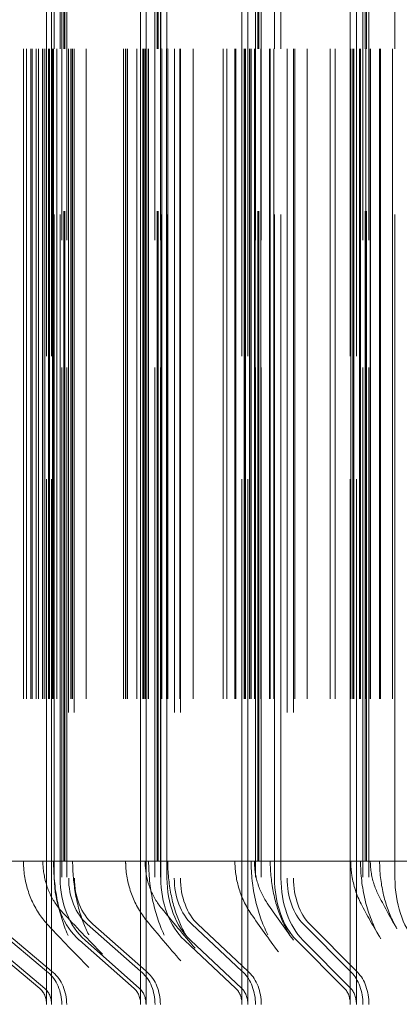
# Model space of a CAD drawing. Units: inches. Extents: x 0.5 to 67.5, y 1.5 to 42.5.
# Drawn here: x 53.1 to 53.6, y 33.8 to 35.1 of the extents above; entities that cross this region are included whole.
import ezdxf

# ---------------------------------------------------------------- set-up
doc = ezdxf.new("R2010")
doc.units = ezdxf.units.IN
doc.header["$LTSCALE"] = 4
doc.header["$MEASUREMENT"] = 0
doc.linetypes.add('DASHED', pattern=[0.2067, 0.1654, -0.0413])
doc.layers.add('Hidden (ANSI)', color=7, linetype='DASHED', lineweight=5)
doc.layers.add('Hidden Narrow (ANSI)', color=7, linetype='DASHED', lineweight=5)

msp = doc.modelspace()

# ---------------------------------------------------------------- linework, layer by layer
at = {"layer": 'Hidden (ANSI)', "color": 1, "ltscale": 1.007902}
for p, q in [((53.1607, 36.3176), (53.1607, 33.8176)), ((53.1672, 36.3176), (53.1672, 33.8176)), ((53.2828, 36.3176), (53.2828, 33.8176)), ((53.2899, 36.3176), (53.2899, 33.8176)), ((53.4144, 36.3176), (53.4144, 33.8176)), ((53.422, 36.3176), (53.422, 33.8176)), ((53.555, 36.3176), (53.555, 33.8176)), ((53.563, 36.3176), (53.563, 33.8176))]:
    msp.add_line(p, q, dxfattribs=at)
at = {"layer": 'Hidden (ANSI)', "color": 1, "ltscale": 0.972896}
for p, q in [((53.1409, 33.8611), (53.1409, 36.2742)), ((53.1474, 33.8611), (53.1474, 36.2742)), ((53.264, 33.8611), (53.264, 36.2742)), ((53.2711, 33.8611), (53.2711, 36.2742)), ((53.3967, 33.8611), (53.3967, 36.2742)), ((53.4043, 33.8611), (53.4043, 36.2742)), ((53.5385, 33.8611), (53.5385, 36.2742)), ((53.5466, 33.8611), (53.5466, 36.2742))]:
    msp.add_line(p, q, dxfattribs=at)
at = {"layer": 'Hidden (ANSI)', "color": 1, "ltscale": 1.312288}
for p, q in [((53.151, 33.9826), (53.151, 36.1526)), ((53.1585, 33.9826), (53.1585, 36.1526)), ((53.1698, 36.1526), (53.1698, 33.9826)), ((53.1772, 36.1526), (53.1772, 33.9826)), ((53.2904, 33.9826), (53.2904, 36.1526)), ((53.2984, 33.9826), (53.2984, 36.1526)), ((53.3082, 36.1526), (53.3082, 33.9826)), ((53.3161, 36.1526), (53.3161, 33.9826)), ((53.4393, 33.9826), (53.4393, 36.1526)), ((53.4478, 33.9826), (53.4478, 36.1526)), ((53.4559, 36.1526), (53.4559, 33.9826)), ((53.4643, 36.1526), (53.4643, 33.9826)), ((53.5971, 33.9826), (53.5971, 36.1526))]:
    msp.add_line(p, q, dxfattribs=at)
at = {"layer": 'Hidden (ANSI)', "color": 1, "ltscale": 1.285075}
for p, q in [((53.1106, 36.1301), (53.1106, 34.0051)), ((53.136, 36.1301), (53.136, 34.0051)), ((53.15, 36.1301), (53.15, 34.0051)), ((53.175, 36.1301), (53.175, 34.0051)), ((53.2444, 36.1301), (53.2444, 34.0051)), ((53.2699, 36.1301), (53.2699, 34.0051)), ((53.2745, 36.1301), (53.2745, 34.0051)), ((53.2996, 36.1301), (53.2996, 34.0051)), ((53.3875, 36.1301), (53.3875, 34.0051)), ((53.4087, 36.1301), (53.4087, 34.0051)), ((53.413, 36.1301), (53.413, 34.0051)), ((53.4338, 36.1301), (53.4338, 34.0051)), ((53.5392, 36.1301), (53.5392, 34.0051)), ((53.552, 36.1301), (53.552, 34.0051)), ((53.5648, 36.1301), (53.5648, 34.0051)), ((53.577, 36.1301), (53.577, 34.0051))]:
    msp.add_line(p, q, dxfattribs=at)
at = {"layer": 'Hidden (ANSI)', "color": 1, "ltscale": 0.052823}
for p, q in [((53.1409, 33.8611), (53.0672, 33.9224)), ((53.1474, 33.8611), (53.074, 33.9224)), ((53.264, 33.8611), (53.1942, 33.9224)), ((53.2711, 33.8611), (53.2015, 33.9224)), ((53.3967, 33.8611), (53.3311, 33.9224)), ((53.4043, 33.8611), (53.3389, 33.9224)), ((53.5385, 33.8611), (53.4772, 33.9224)), ((53.5466, 33.8611), (53.4856, 33.9224))]:
    msp.add_line(p, q, dxfattribs=at)
at = {"layer": 'Hidden (ANSI)', "color": 1, "ltscale": 0.054314}
for p, q in [((53.0563, 33.9016), (53.132, 33.8385)), ((53.063, 33.9016), (53.1385, 33.8385)), ((53.1838, 33.9016), (53.2556, 33.8385)), ((53.1912, 33.9016), (53.2627, 33.8385)), ((53.3213, 33.9016), (53.3888, 33.8385)), ((53.3292, 33.9016), (53.3964, 33.8385)), ((53.4681, 33.9016), (53.5311, 33.8385)), ((53.4765, 33.9016), (53.5392, 33.8385))]:
    msp.add_line(p, q, dxfattribs=at)
at = {"layer": 'Hidden (ANSI)', "color": 1, "ltscale": 0.020573}
for p, q in [((53.1409, 33.8176), (53.1409, 33.8611)), ((53.1474, 33.8176), (53.1474, 33.8611)), ((53.264, 33.8176), (53.264, 33.8611)), ((53.2711, 33.8176), (53.2711, 33.8611)), ((53.3967, 33.8176), (53.3967, 33.8611)), ((53.4043, 33.8176), (53.4043, 33.8611)), ((53.5385, 33.8176), (53.5385, 33.8611)), ((53.5466, 33.8176), (53.5466, 33.8611))]:
    msp.add_line(p, q, dxfattribs=at)
at = {"layer": 'Hidden (ANSI)', "color": 1, "ltscale": 0.001391}
for p, q in [((53.1409, 33.8611), (53.1429, 33.8593)), ((53.1474, 33.8611), (53.1495, 33.8593)), ((53.264, 33.8611), (53.266, 33.8593)), ((53.2711, 33.8611), (53.2731, 33.8593)), ((53.3967, 33.8611), (53.3986, 33.8593)), ((53.4043, 33.8611), (53.4062, 33.8593)), ((53.5385, 33.8611), (53.5402, 33.8593)), ((53.5466, 33.8611), (53.5483, 33.8593))]:
    msp.add_line(p, q, dxfattribs=at)
at = {"layer": 'Hidden (ANSI)', "color": 1, "ltscale": 0.045537}
for centre, ratio in [((53.2242, 33.9826), 0.753214), ((53.2315, 33.9826), 0.750828), ((53.3593, 33.9826), 0.708598), ((53.3671, 33.9826), 0.70604), ((53.5036, 33.9826), 0.660951), ((53.5118, 33.9826), 0.65823), ((53.6564, 33.9826), 0.610475)]:
    msp.add_ellipse(centre, major_axis=(0, -0.0972), ratio=ratio, start_param=4.712389, end_param=5.698173, dxfattribs=at)
at = {"layer": 'Hidden (ANSI)', "color": 1, "ltscale": 0.033801}
for centre, ratio in [((53.2242, 33.9826), 0.753214), ((53.2315, 33.9826), 0.750828), ((53.3593, 33.9826), 0.708598), ((53.3671, 33.9826), 0.70604), ((53.5036, 33.9826), 0.660951), ((53.5118, 33.9826), 0.65823)]:
    msp.add_ellipse(centre, major_axis=(0, 0.0722), ratio=ratio, start_param=1.570796, end_param=2.55658, dxfattribs=at)
at = {"layer": 'Hidden (ANSI)', "color": 1, "ltscale": 0.02337}
for centre, ratio in [((53.121, 33.8176), 0.794606), ((53.1276, 33.8176), 0.792404), ((53.2452, 33.8176), 0.753214), ((53.2523, 33.8176), 0.750828), ((53.379, 33.8176), 0.708598), ((53.3867, 33.8176), 0.70604), ((53.522, 33.8176), 0.660951), ((53.5301, 33.8176), 0.65823)]:
    msp.add_ellipse(centre, major_axis=(0, -0.05), ratio=ratio, start_param=1.570796, end_param=2.55658, dxfattribs=at)
at = {"layer": 'Hidden (ANSI)', "color": 1, "ltscale": 0.011635}
for centre, ratio in [((53.121, 33.8176), 0.794606), ((53.1276, 33.8176), 0.792404), ((53.2452, 33.8176), 0.753214), ((53.2523, 33.8176), 0.750828), ((53.379, 33.8176), 0.708598), ((53.3867, 33.8176), 0.70604), ((53.522, 33.8176), 0.660951), ((53.5301, 33.8176), 0.65823)]:
    msp.add_ellipse(centre, major_axis=(0, -0.025), ratio=ratio, start_param=1.570796, end_param=2.55658, dxfattribs=at)
at = {"layer": 'Hidden (ANSI)', "color": 1, "ltscale": 0.04434}
msp.add_open_spline([(53.1434, 33.9206), (53.1348, 33.9297), (53.1276, 33.9404), (53.117, 33.9632), (53.1134, 33.9756), (53.111, 33.9938), (53.1106, 33.9995), (53.1106, 34.0051)], degree=3, knots=[0, 0, 0, 0, 0.0964274, 0.0964274, 0.1929718, 0.1929718, 0.2362221, 0.2362221, 0.2362221, 0.2362221], dxfattribs=at)
at = {"layer": 'Hidden (ANSI)', "color": 1, "ltscale": 0.035345}
msp.add_open_spline([(53.1619, 33.9377), (53.1552, 33.9449), (53.1495, 33.9533), (53.1412, 33.9712), (53.1384, 33.981), (53.1364, 33.9957), (53.136, 34.0004), (53.136, 34.0051)], degree=3, knots=[0, 0, 0, 0, 0.0758696, 0.0758696, 0.1523499, 0.1523499, 0.1884222, 0.1884222, 0.1884222, 0.1884222], dxfattribs=at)
at = {"layer": 'Hidden (ANSI)', "color": 1, "ltscale": 0.080579}
msp.add_open_spline([(53.15, 34.0051), (53.15, 33.9877), (53.1517, 33.9701), (53.158, 33.9375), (53.1627, 33.922), (53.1744, 33.895), (53.1815, 33.883), (53.1915, 33.8707), (53.1938, 33.8681), (53.1962, 33.8657)], degree=3, knots=[0, 0, 0, 0, 0.1325257, 0.1325257, 0.26245, 0.26245, 0.3913479, 0.3913479, 0.4286534, 0.4286534, 0.4286534, 0.4286534], dxfattribs=at)
at = {"layer": 'Hidden (ANSI)', "color": 1, "ltscale": 0.072608}
msp.add_open_spline([(53.175, 34.0051), (53.175, 33.9903), (53.1764, 33.9753), (53.1814, 33.9475), (53.1851, 33.9343), (53.1942, 33.9116), (53.1996, 33.9017), (53.2081, 33.8898), (53.211, 33.8863), (53.214, 33.8833)], degree=3, knots=[0, 0, 0, 0, 0.1130374, 0.1130374, 0.2235574, 0.2235574, 0.33142, 0.33142, 0.3863059, 0.3863059, 0.3863059, 0.3863059], dxfattribs=at)
at = {"layer": 'Hidden (ANSI)', "color": 1, "ltscale": 0.040357}
msp.add_open_spline([(53.2721, 33.9269), (53.264, 33.9367), (53.2574, 33.948), (53.2482, 33.9718), (53.2454, 33.9846), (53.2445, 33.9999), (53.2444, 34.0025), (53.2444, 34.0051)], degree=3, knots=[0, 0, 0, 0, 0.097798, 0.097798, 0.1950673, 0.1950673, 0.2149828, 0.2149828, 0.2149828, 0.2149828], dxfattribs=at)
at = {"layer": 'Hidden (ANSI)', "color": 1, "ltscale": 0.032103}
msp.add_open_spline([(53.2917, 33.9429), (53.2853, 33.9506), (53.2802, 33.9595), (53.2729, 33.9783), (53.2708, 33.9885), (53.27, 34.0008), (53.2699, 34.0029), (53.2699, 34.0051)], degree=3, knots=[0, 0, 0, 0, 0.0772408, 0.0772408, 0.1544275, 0.1544275, 0.1711317, 0.1711317, 0.1711317, 0.1711317], dxfattribs=at)
at = {"layer": 'Hidden (ANSI)', "color": 1, "ltscale": 0.072914}
msp.add_open_spline([(53.2745, 34.0051), (53.2745, 33.9879), (53.2763, 33.9704), (53.2832, 33.9379), (53.2882, 33.9226), (53.3008, 33.8957), (53.3084, 33.8839), (53.3167, 33.8744)], degree=3, knots=[0, 0, 0, 0, 0.1316769, 0.1316769, 0.2608488, 0.2608488, 0.3878254, 0.3878254, 0.3878254, 0.3878254], dxfattribs=at)
at = {"layer": 'Hidden (ANSI)', "color": 1, "ltscale": 0.065113}
msp.add_open_spline([(53.2996, 34.0051), (53.2996, 33.9905), (53.301, 33.9757), (53.3064, 33.9484), (53.3104, 33.9354), (53.3201, 33.9129), (53.3259, 33.903), (53.3331, 33.8936), (53.3343, 33.8923), (53.3354, 33.891)], degree=3, knots=[0, 0, 0, 0, 0.1112478, 0.1112478, 0.2201412, 0.2201412, 0.3273076, 0.3273076, 0.3464321, 0.3464321, 0.3464321, 0.3464321], dxfattribs=at)
at = {"layer": 'Hidden (ANSI)', "color": 1, "ltscale": 0.035087}
msp.add_open_spline([(53.4088, 33.9357), (53.4015, 33.9464), (53.3959, 33.9583), (53.3891, 33.9819), (53.3875, 33.9936), (53.3875, 34.0051)], degree=3, knots=[0, 0, 0, 0, 0.0987078, 0.0987078, 0.1869648, 0.1869648, 0.1869648, 0.1869648], dxfattribs=at)
at = {"layer": 'Hidden (ANSI)', "color": 1, "ltscale": 0.063902}
msp.add_open_spline([(53.4087, 34.0051), (53.4087, 33.9879), (53.4106, 33.9705), (53.4179, 33.9382), (53.4234, 33.9229), (53.4344, 33.901), (53.4392, 33.8932), (53.4444, 33.8861)], degree=3, knots=[0, 0, 0, 0, 0.1310516, 0.1310516, 0.2596914, 0.2596914, 0.3401496, 0.3401496, 0.3401496, 0.3401496], dxfattribs=at)
at = {"layer": 'Hidden (ANSI)', "color": 1, "ltscale": 0.027791}
msp.add_open_spline([(53.4297, 33.9501), (53.424, 33.9585), (53.4196, 33.968), (53.4143, 33.9867), (53.413, 33.996), (53.413, 34.0051)], degree=3, knots=[0, 0, 0, 0, 0.0781853, 0.0781853, 0.1482007, 0.1482007, 0.1482007, 0.1482007], dxfattribs=at)
at = {"layer": 'Hidden (ANSI)', "color": 1, "ltscale": 0.05651}
msp.add_open_spline([(53.4338, 34.0051), (53.4338, 33.9907), (53.4353, 33.9761), (53.441, 33.9491), (53.4452, 33.9363), (53.4545, 33.9163), (53.4592, 33.9084), (53.4642, 33.9015)], degree=3, knots=[0, 0, 0, 0, 0.1098745, 0.1098745, 0.2175521, 0.2175521, 0.3008126, 0.3008126, 0.3008126, 0.3008126], dxfattribs=at)
at = {"layer": 'Hidden (ANSI)', "color": 1, "ltscale": 0.027633}
msp.add_open_spline([(53.5527, 33.9491), (53.5468, 33.9606), (53.5427, 33.9733), (53.5397, 33.9924), (53.5392, 33.9988), (53.5392, 34.0051)], degree=3, knots=[0, 0, 0, 0, 0.0990587, 0.0990587, 0.147448, 0.147448, 0.147448, 0.147448], dxfattribs=at)
at = {"layer": 'Hidden (ANSI)', "color": 1, "ltscale": 0.052676}
msp.add_open_spline([(53.552, 34.0051), (53.552, 33.988), (53.554, 33.9706), (53.5618, 33.9384), (53.5675, 33.9232), (53.576, 33.9074), (53.5772, 33.9052), (53.5785, 33.9031)], degree=3, knots=[0, 0, 0, 0, 0.1306366, 0.1306366, 0.2589466, 0.2589466, 0.2804058, 0.2804058, 0.2804058, 0.2804058], dxfattribs=at)
at = {"layer": 'Hidden (ANSI)', "color": 1, "ltscale": 0.02163}
msp.add_open_spline([(53.5752, 33.9612), (53.5705, 33.9704), (53.5674, 33.9805), (53.5651, 33.9954), (53.5648, 34.0003), (53.5648, 34.0051)], degree=3, knots=[0, 0, 0, 0, 0.0786372, 0.0786372, 0.1155342, 0.1155342, 0.1155342, 0.1155342], dxfattribs=at)
at = {"layer": 'Hidden (ANSI)', "color": 1, "ltscale": 0.04599}
msp.add_open_spline([(53.577, 34.0051), (53.577, 33.9908), (53.5786, 33.9764), (53.5847, 33.9495), (53.5892, 33.9368), (53.5963, 33.9226), (53.5979, 33.9196), (53.5995, 33.9168)], degree=3, knots=[0, 0, 0, 0, 0.1089035, 0.1089035, 0.2157564, 0.2157564, 0.2449142, 0.2449142, 0.2449142, 0.2449142], dxfattribs=at)
at = {"layer": 'Hidden (ANSI)', "color": 1, "ltscale": 0.05471}
msp.add_open_spline([(53.5995, 33.9168), (53.5902, 33.9327), (53.582, 33.9477), (53.5752, 33.9612)], degree=3, dxfattribs=at)
at = {"layer": 'Hidden (ANSI)', "color": 1, "ltscale": 0.054482}
msp.add_open_spline([(53.3354, 33.891), (53.32, 33.9088), (53.3054, 33.9261), (53.2917, 33.9429)], degree=3, dxfattribs=at)
at = {"layer": 'Hidden (ANSI)', "color": 1, "ltscale": 0.054557}
msp.add_open_spline([(53.4642, 33.9015), (53.4517, 33.9185), (53.4402, 33.9347), (53.4297, 33.9501)], degree=3, dxfattribs=at)
at = {"layer": 'Hidden (ANSI)', "color": 1, "ltscale": 0.054805}
msp.add_open_spline([(53.5785, 33.9031), (53.5688, 33.9194), (53.5601, 33.9349), (53.5527, 33.9491)], degree=3, dxfattribs=at)
at = {"layer": 'Hidden (ANSI)', "color": 1, "ltscale": 0.054436}
msp.add_open_spline([(53.214, 33.8833), (53.1959, 33.9018), (53.1785, 33.92), (53.1619, 33.9377)], degree=3, dxfattribs=at)
at = {"layer": 'Hidden (ANSI)', "color": 1, "ltscale": 0.054616}
msp.add_open_spline([(53.4444, 33.8861), (53.4316, 33.9034), (53.4197, 33.92), (53.4088, 33.9357)], degree=3, dxfattribs=at)
at = {"layer": 'Hidden (ANSI)', "color": 1, "ltscale": 0.054465}
msp.add_open_spline([(53.1962, 33.8657), (53.1779, 33.8843), (53.1603, 33.9027), (53.1434, 33.9206)], degree=3, dxfattribs=at)
at = {"layer": 'Hidden (ANSI)', "color": 1, "ltscale": 0.054522}
msp.add_open_spline([(53.3167, 33.8744), (53.301, 33.8924), (53.2861, 33.9099), (53.2721, 33.9269)], degree=3, dxfattribs=at)
at = {"layer": 'Hidden Narrow (ANSI)', "color": 1, "ltscale": 1.285075}
for p, q in [((53.1144, 36.1301), (53.1144, 34.0051)), ((53.1204, 36.1301), (53.1204, 34.0051)), ((53.1219, 36.1301), (53.1219, 34.0051)), ((53.1272, 36.1301), (53.1272, 34.0051)), ((53.1302, 36.1301), (53.1302, 34.0051)), ((53.1355, 36.1301), (53.1355, 34.0051)), ((53.1388, 36.1301), (53.1388, 34.0051)), ((53.1435, 36.1301), (53.1435, 34.0051)), ((53.1448, 36.1301), (53.1448, 34.0051)), ((53.1487, 36.1301), (53.1487, 34.0051)), ((53.1544, 36.1301), (53.1544, 34.0051)), ((53.1633, 34.0051), (53.1633, 36.1301)), ((53.1646, 34.0051), (53.1646, 36.1301)), ((53.1725, 36.1301), (53.1725, 34.0051)), ((53.1742, 36.1301), (53.1742, 34.0051)), ((53.1929, 36.1301), (53.1929, 34.0051)), ((53.2415, 36.1301), (53.2415, 34.0051)), ((53.2447, 36.1301), (53.2447, 34.0051)), ((53.2467, 36.1301), (53.2467, 34.0051)), ((53.259, 36.1301), (53.259, 34.0051)), ((53.2637, 36.1301), (53.2637, 34.0051)), ((53.2669, 36.1301), (53.2669, 34.0051)), ((53.2682, 36.1301), (53.2682, 34.0051)), ((53.2715, 36.1301), (53.2715, 34.0051)), ((53.2737, 36.1301), (53.2737, 34.0051)), ((53.2738, 36.1301), (53.2738, 34.0051)), ((53.2857, 34.0051), (53.2857, 36.1301)), ((53.287, 34.0051), (53.287, 36.1301)), ((53.2916, 36.1301), (53.2916, 34.0051)), ((53.298, 36.1301), (53.298, 34.0051)), ((53.3153, 36.1301), (53.3153, 34.0051)), ((53.3328, 36.1301), (53.3328, 34.0051)), ((53.3723, 36.1301), (53.3723, 34.0051)), ((53.3771, 36.1301), (53.3771, 34.0051)), ((53.3886, 36.1301), (53.3886, 34.0051)), ((53.3998, 36.1301), (53.3998, 34.0051)), ((53.4004, 36.1301), (53.4004, 34.0051)), ((53.4013, 36.1301), (53.4013, 34.0051)), ((53.4067, 36.1301), (53.4067, 34.0051)), ((53.4083, 36.1301), (53.4083, 34.0051)), ((53.4138, 36.1301), (53.4138, 34.0051)), ((53.4175, 34.0051), (53.4175, 36.1301)), ((53.4189, 34.0051), (53.4189, 36.1301)), ((53.4216, 36.1301), (53.4216, 34.0051)), ((53.4329, 36.1301), (53.4329, 34.0051)), ((53.4383, 36.1301), (53.4383, 34.0051)), ((53.4658, 36.1301), (53.4658, 34.0051)), ((53.4821, 36.1301), (53.4821, 34.0051)), ((53.5122, 36.1301), (53.5122, 34.0051)), ((53.5186, 36.1301), (53.5186, 34.0051)), ((53.5395, 36.1301), (53.5395, 34.0051)), ((53.5417, 36.1301), (53.5417, 34.0051)), ((53.5433, 36.1301), (53.5433, 34.0051)), ((53.5508, 36.1301), (53.5508, 34.0051)), ((53.5518, 36.1301), (53.5518, 34.0051)), ((53.5582, 34.0051), (53.5582, 36.1301)), ((53.5588, 36.1301), (53.5588, 34.0051)), ((53.5598, 34.0051), (53.5598, 36.1301)), ((53.565, 36.1301), (53.565, 34.0051)), ((53.5767, 36.1301), (53.5767, 34.0051)), ((53.5783, 36.1301), (53.5783, 34.0051)), ((53.5938, 36.1301), (53.5938, 34.0051))]:
    msp.add_line(p, q, dxfattribs=at)
at = {"layer": 'Hidden Narrow (ANSI)', "color": 1, "ltscale": 0.047173}
for p, q in [((53.0431, 34.0051), (53.1302, 34.0051)), ((53.1742, 34.0051), (53.2637, 34.0051)), ((53.3153, 34.0051), (53.4067, 34.0051)), ((53.4658, 34.0051), (53.5588, 34.0051))]:
    msp.add_line(p, q, dxfattribs=at)
at = {"layer": 'Hidden Narrow (ANSI)', "color": 1, "ltscale": 0.020951}
msp.add_line((53.1302, 34.0051), (53.1742, 34.0051), dxfattribs=at)
at = {"layer": 'Hidden Narrow (ANSI)', "color": 1, "ltscale": 0.024808}
msp.add_line((53.2637, 34.0051), (53.3153, 34.0051), dxfattribs=at)
at = {"layer": 'Hidden Narrow (ANSI)', "color": 1, "ltscale": 0.028755}
msp.add_line((53.4067, 34.0051), (53.4658, 34.0051), dxfattribs=at)
at = {"layer": 'Hidden Narrow (ANSI)', "color": 1, "ltscale": 0.032831}
msp.add_line((53.5588, 34.0051), (53.6249, 34.0051), dxfattribs=at)

doc.saveas('drawing.dxf')
